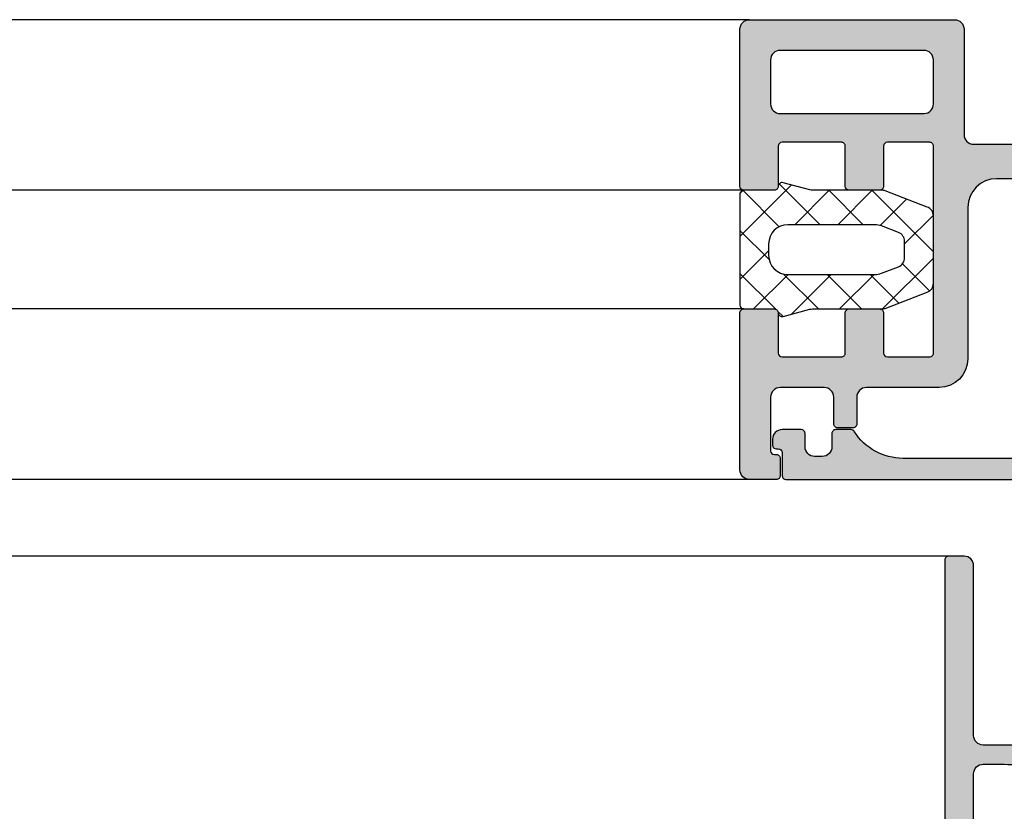
# Model space of a CAD drawing. Units: millimetres. Extents: x 0 to 3992, y -1106 to 841.
# Drawn here: x 2051 to 2103, y -395 to -354 of the extents above; entities that cross this region are included whole.
import ezdxf

# ---------------------------------------------------------------- set-up
doc = ezdxf.new("R2010")
doc.units = ezdxf.units.MM
doc.header["$LTSCALE"] = 5
for name, color, linetype in [('DICHTUNG', 6, 'Continuous'), ('DICHTUNGSSCHRAFF', 3, 'Continuous'), ('KONTUR', 7, 'Continuous'), ('SOLID-ALU', 253, 'Continuous'), ('SOLID-ISO', 254, 'Continuous'), ('UMRISS013', 3, 'Continuous'), ('UMRISS025', 150, 'Continuous')]:
    doc.layers.add(name, color=color, linetype=linetype)

# ---------------------------------------------------------------- blocks, each defined once
blk = doc.blocks.new('822011')
at = {"layer": 'SOLID-ALU'}
h = blk.add_hatch(color=256, dxfattribs=at)
edge = h.paths.add_edge_path()
edge.add_line((3.600000000000062, 69.00251102153986), (3.600000000000096, 68.32176127277096))
edge.add_arc((3.800000000000133, 68.32176127277096), 0.200000000000037, 180, 255.4000000000039)
edge.add_line((3.749586128351513, 68.12821943867452), (4.626034679121419, 67.89992169130953))
edge.add_arc((4.49999999999994, 67.41606710606848), 0.5000000000000403, 1.5916157281026244e-12, 75.4000000000105, ccw=False)
edge.add_line((4.999999999999981, 67.4160671060685), (4.999999999999873, 64.33837049531336))
edge.add_arc((4.499999999999383, 64.33837049531337), 0.5000000000004903, 333.9999999999946, 359.99999999999835, ccw=False)
edge.add_line((4.949397023149386, 64.11918492191857), (3.620241190740316, 61.39401161267283))
edge.add_arc((3.800000000000264, 61.30633738331493), 0.2000000000001407, 153.9999999999923, 180.0000000000163)
edge.add_line((3.600000000000124, 61.30633738331487), (3.600000000000094, 60.40251102153972))
edge.add_arc((3.800000000000145, 60.40251102153973), 0.2000000000000512, 180.000000000002, 270.0000000000147)
edge.add_line((3.800000000000196, 60.20251102153968), (4.499999999999872, 60.20251102153985))
edge.add_arc((4.500000000000043, 59.70251102153985), 0.5, 0, 90.00000000001961, ccw=False)
edge.add_line((5.000000000000042, 59.70251102153985), (4.999999999999986, 59.3025110215397))
edge.add_arc((4.499999999999941, 59.30251102153974), 0.5000000000000444, 270.0000000000018, 359.9999999999951, ccw=False)
edge.add_line((4.499999999999957, 58.8025110215397), (1.30000000000011, 58.80251102153981))
edge.add_arc((1.300000000000105, 59.00251102153985), 0.2000000000000384, 179.999999999998, 270.00000000000153, ccw=False)
edge.add_line((1.100000000000066, 59.00251102153986), (1.09999999999981, 65.4525110215399))
edge.add_arc((1.299999999999843, 65.45251102153992), 0.2000000000000328, 89.99999999937751, 180.0000000000041, ccw=False)
edge.add_line((1.300000000002016, 65.65251102153995), (1.320834705334889, 65.65251102153972))
edge.add_arc((1.320834705337094, 65.85251102153971), 0.1999999999999886, 269.9999999993684, 325.0000000000205)
edge.add_line((1.484665114194925, 65.73779573426957), (1.56383040885784, 65.85085549204568))
edge.add_arc((1.399999999999982, 65.9655707793158), 0.1999999999999957, 325.0000000000319, 359.9999999999592)
edge.add_line((1.599999999999977, 65.96557077931566), (1.600000000000095, 66.10345195865067))
edge.add_arc((0.3000000000000754, 66.10345195865175), 1.300000000000019, 359.9999999999524, 432.4948764872093)
edge.add_arc((0.6308701899127384, 67.15251102153961), 0.2000000000000175, 72.4948764872128, 177.1500000000048)
edge.add_line((0.4311175644000011, 67.16245529631333), (-1.543210004228968e-14, 58.50251102153986))
edge.add_line((-1.543210004228968e-14, 58.50251102153986), (-1.558697370695144e-14, 57.80251102153981))
edge.add_line((-1.558697370695144e-14, 57.80251102153981), (0.2999999999999389, 57.50251102153986))
edge.add_line((0.2999999999999389, 57.50251102153986), (-1.570965579844597e-14, 57.20251102153968))
edge.add_line((-1.570965579844597e-14, 57.20251102153968), (-7.312983307327335e-14, 54.65251102153972))
edge.add_arc((0.2999999999998816, 54.65251102153972), 0.2999999999999547, 180, 269.9999999999999)
edge.add_line((0.2999999999998813, 54.35251102153977), (0.4000000000001315, 54.35251102153977))
edge.add_arc((0.4000000000001365, 55.15251102153972), 0.7999999999999474, 269.9999999999996, 360.0000000000005)
edge.add_line((1.200000000000084, 55.15251102153972), (1.20000000000003, 57.50251102153986))
edge.add_line((1.20000000000003, 57.50251102153986), (4.499999999999985, 57.50251102153986))
edge.add_arc((4.49999999999999, 57.00251102153987), 0.4999999999999929, -7.958078640513122e-13, 90.00000000000063, ccw=False)
edge.add_line((4.999999999999983, 57.00251102153986), (4.999999999999984, 50.57485457291533))
edge.add_arc((6.999999999999886, 50.5748545729153), 1.999999999999902, 179.9999999999992, 205.0000000000019)
edge.add_line((5.187384425926703, 49.72961804943388), (5.720716426319524, 48.58588388366245))
edge.add_line((5.720716426319524, 48.58588388366245), (5.30399391083763, 48.39156298336711))
edge.add_arc((5.515303041708476, 47.93840908984904), 0.499999999999979, 115.0000000000638, 179.9999999999984)
edge.add_line((5.015303041708491, 47.93840908984905), (5.015303041708376, 47.16604454657543))
edge.add_arc((5.515303041708405, 47.16604454657538), 0.5000000000000293, 179.9999999999943, 311.4266320729785)
edge.add_line((5.846133270967596, 46.79114274688866), (7.807683116019531, 48.52210265554793))
edge.add_arc((7.642268001389893, 48.70955355539119), 0.2499999999999705, 311.4266320730003, 452.9702019430117)
edge.add_arc((7.618950536912643, 49.15894903361755), 0.1999999999999762, 219.999999999988, 272.97020194304173, ccw=False)
edge.add_line((7.465741648288839, 49.03039151168029), (6.299999999999939, 50.41966830906533))
edge.add_arc((6.399999999999875, 50.70251102154003), 0.3000000000000584, 89.99999999999432, 250.5287793655263, ccw=False)
edge.add_line((6.399999999999905, 51.00251102154008), (10.28038475773166, 51.00251102153981))
edge.add_line((10.28038475773166, 51.00251102153981), (11.00538475772989, 51.00251102154003))
edge.add_line((11.00538475772989, 51.00251102154003), (11.2, 51.00251102153975))
edge.add_arc((11.19999999999999, 50.70251102153967), 0.3000000000000753, -30.000000000010118, 89.99999999999869, ccw=False)
edge.add_line((11.45980762113536, 50.55251102153959), (10.37727586640467, 48.67751102153981))
edge.add_arc((10.5937822173507, 48.55251102153981), 0.2499999999999333, 149.9999999999893, 270.0000000000045)
edge.add_line((10.59378221735072, 48.30251102153986), (14.40621778264916, 48.30251102153981))
edge.add_arc((14.40621778264917, 48.55251102153981), 0.2499999999999929, 269.9999999999992, 390.0000000000027)
edge.add_line((14.62272413359527, 48.67751102153981), (13.5401923788644, 50.55251102153976))
edge.add_arc((13.79999999999985, 50.70251102153983), 0.3000000000001372, 89.99999999999898, 210.0000000000018, ccw=False)
edge.add_line((13.79999999999986, 51.00251102153998), (13.99461524227031, 51.00251102153986))
edge.add_line((13.99461524227031, 51.00251102153986), (16.91961524226374, 51.00251102154004))
edge.add_line((16.91961524226374, 51.00251102154004), (17.64461524227057, 51.00251102153985))
edge.add_line((17.64461524227057, 51.00251102153985), (18.60000000000007, 51.00251102154008))
edge.add_arc((18.6000000000002, 50.70251102154003), 0.3000000000000469, -70.52877936555842, 90.00000000002512, ccw=False)
edge.add_line((18.69999999999997, 50.41966830906527), (17.53425835171119, 49.03039151168029))
edge.add_arc((17.38104946308743, 49.15894903361765), 0.2000000000000052, 267.0297980569541, 319.9999999999818, ccw=False)
edge.add_arc((17.35773199861, 48.70955355539115), 0.2500000000000839, 87.02979805695136, 228.5733679270325)
edge.add_line((17.19231688398039, 48.5221026555477), (19.15386672903243, 46.7911427468886))
edge.add_arc((19.48469695829162, 47.16604454657531), 0.5000000000000295, 228.5733679270214, 360.0000000000057)
edge.add_line((19.98469695829165, 47.16604454657536), (19.98469695829145, 47.93840908984893))
edge.add_arc((19.48469695829144, 47.93840908984888), 0.5000000000000071, 5.69955398918254e-12, 64.99999999997114)
edge.add_line((19.69600608916203, 48.39156298336711), (19.27928357368039, 48.5858838836621))
edge.add_line((19.27928357368039, 48.5858838836621), (19.81261557407326, 49.7296180494337))
edge.add_arc((17.99999999999997, 50.57485457291516), 2.000000000000018, 334.9999999999985, 359.9999999999982)
edge.add_line((19.99999999999999, 50.57485457291509), (19.99999999999999, 67.20251091095615))
edge.add_arc((20.49999999999999, 67.20251091095615), 0.5, 90, 180, ccw=False)
edge.add_line((20.49999999999999, 67.70251091095615), (31.60000000000002, 67.70251091095615))
edge.add_arc((31.60000000000003, 66.20251091095615), 1.5, -6.252776074688882e-13, 90.0000000000004, ccw=False)
edge.add_line((33.10000000000002, 66.20251091095614), (33.10000000000002, 58.30251102153981))
edge.add_arc((34.60000000000002, 58.30251102153981), 1.5, 180, 270)
edge.add_line((34.60000000000002, 56.80251102153981), (38.39999999999997, 56.80251102153981))
edge.add_arc((38.39999999999998, 56.30251102153981), 0.4999999999999929, -7.958078640513122e-13, 90.0000000000008, ccw=False)
edge.add_line((38.89999999999997, 56.30251102153981), (38.89999999999997, 54.90251102153972))
edge.add_arc((39.10000000000001, 54.90251102153971), 0.2000000000000384, 179.999999999998, 270.000000000002)
edge.add_line((39.10000000000002, 54.70251102153967), (39.89999999999997, 54.70251102153967))
edge.add_arc((39.89999999999998, 54.90251102153971), 0.2000000000000384, 269.999999999998, 360.000000000002)
edge.add_line((40.10000000000002, 54.90251102153972), (40.10000000000002, 56.30251102153981))
edge.add_arc((40.60000000000001, 56.30251102153981), 0.4999999999999929, 89.9999999999992, 180.0000000000008, ccw=False)
edge.add_line((40.60000000000002, 56.80251102153981), (42.89999999999997, 56.80251102153981))
edge.add_arc((42.89999999999998, 56.30251102153981), 0.4999999999999929, -7.958078640513122e-13, 90.0000000000008, ccw=False)
edge.add_line((43.39999999999997, 56.30251102153981), (43.39999999999997, 53.50251102153985))
edge.add_arc((43.19999999999993, 53.50251102153985), 0.2000000000000384, -90.00000000000199, 1.9895196601282805e-12, ccw=False)
edge.add_line((43.19999999999992, 53.30251102153981), (43.10000000000002, 53.30251102153981))
edge.add_arc((43.10000000000001, 53.10251102153977), 0.2000000000000384, 89.99999999999795, 180.000000000002)
edge.add_line((42.89999999999997, 53.10251102153976), (42.89999999999997, 52.2025110215399))
edge.add_arc((43.10000000000001, 52.20251102153989), 0.2000000000000384, 179.999999999998, 270.000000000002)
edge.add_line((43.10000000000002, 52.00251102153985), (44.49999999999999, 52.00251102153985))
edge.add_arc((44.5, 52.50251102153985), 0.4999999999999929, 269.9999999999992, 360.0000000000008)
edge.add_line((44.99999999999999, 52.50251102153985), (44.99999999999999, 60.70251102153967))
edge.add_arc((44.79999999999995, 60.70251102153968), 0.2000000000000384, 359.999999999998, 450.000000000002)
edge.add_line((44.79999999999995, 60.90251102153972), (43.20000000000004, 60.90251102153972))
edge.add_arc((43.20000000000003, 60.70251102153968), 0.2000000000000384, 89.99999999999795, 180.000000000002)
edge.add_line((42.99999999999999, 60.70251102153967), (42.99999999999999, 58.60251102153976))
edge.add_arc((42.79999999999995, 58.60251102153975), 0.2000000000000384, -90.00000000000199, 1.9895196601282805e-12, ccw=False)
edge.add_line((42.79999999999995, 58.40251102153972), (39.70000000000004, 58.40251102153972))
edge.add_arc((39.70000000000003, 58.60251102153975), 0.2000000000000384, 179.999999999998, 270.00000000000205, ccw=False)
edge.add_line((39.49999999999999, 58.60251102153976), (39.49999999999999, 60.70251102153967))
edge.add_arc((39.29999999999995, 60.70251102153968), 0.2000000000000384, 359.999999999998, 450.000000000002)
edge.add_line((39.29999999999995, 60.90251102153972), (37.70000000000004, 60.90251102153972))
edge.add_arc((37.70000000000003, 60.70251102153968), 0.2000000000000384, 89.99999999999795, 180.000000000002)
edge.add_line((37.49999999999999, 60.70251102153967), (37.49999999999999, 58.60251102153976))
edge.add_arc((37.29999999999995, 58.60251102153975), 0.2000000000000384, -90.00000000000199, 1.9895196601282805e-12, ccw=False)
edge.add_line((37.29999999999995, 58.40251102153972), (35.10000000000002, 58.40251102153972))
edge.add_arc((35.10000000000001, 58.60251102153975), 0.2000000000000384, 179.999999999998, 270.00000000000205, ccw=False)
edge.add_line((34.89999999999997, 58.60251102153976), (34.89999999999997, 69.40251102153971))
edge.add_arc((35.10000000000001, 69.40251102153972), 0.2000000000000384, 89.99999999999801, 180.0000000000041, ccw=False)
edge.add_line((35.10000000000002, 69.60251102153975), (37.29999999999995, 69.60251102153975))
edge.add_arc((37.29999999999995, 69.40251102153972), 0.2000000000000313, -3.979039320256561e-12, 90, ccw=False)
edge.add_line((37.49999999999999, 69.40251102153971), (37.49999999999999, 67.3025110215398))
edge.add_arc((37.70000000000003, 67.30251102153979), 0.2000000000000384, 179.9999999999959, 270.000000000002)
edge.add_line((37.70000000000004, 67.10251102153975), (39.29999999999995, 67.10251102153975))
edge.add_arc((39.29999999999995, 67.30251102153979), 0.2000000000000313, 270, 360.000000000004)
edge.add_line((39.49999999999999, 67.3025110215398), (39.49999999999999, 69.40251102153971))
edge.add_arc((39.70000000000003, 69.40251102153972), 0.2000000000000384, 89.99999999999801, 180.0000000000041, ccw=False)
edge.add_line((39.70000000000004, 69.60251102153975), (42.79999999999995, 69.60251102153975))
edge.add_arc((42.79999999999995, 69.40251102153972), 0.2000000000000313, -3.979039320256561e-12, 90, ccw=False)
edge.add_line((42.99999999999999, 69.40251102153971), (42.99999999999999, 67.3025110215398))
edge.add_arc((43.20000000000003, 67.30251102153979), 0.2000000000000384, 179.9999999999959, 270.000000000002)
edge.add_line((43.20000000000004, 67.10251102153975), (44.79999999999995, 67.10251102153975))
edge.add_arc((44.79999999999995, 67.30251102153979), 0.2000000000000313, 270, 360.000000000004)
edge.add_line((44.99999999999999, 67.3025110215398), (44.99999999999999, 75.50251102153985))
edge.add_arc((44.5, 75.50251102153986), 0.4999999999999929, 359.9999999999984, 450.0000000000008)
edge.add_line((44.49999999999999, 76.00251102153985), (33.79999999999998, 76.00251102153985))
edge.add_arc((33.79999999999998, 75.50251102153986), 0.4999999999999858, 90, 180.0000000000016)
edge.add_line((33.29999999999998, 75.50251102153985), (33.3, 70.00251102153985))
edge.add_arc((32.80000000000001, 70.00251102153983), 0.4999999999999929, -90.0000000000008, 1.5916157281026244e-12, ccw=False)
edge.add_line((32.8, 69.50251102153985), (4.100000000000065, 69.50251102153986))
edge.add_arc((4.100000000000062, 69.00251102153986), 0.5, 89.99999999999939, 180)
edge = h.paths.add_edge_path(flags=16)
edge.add_arc((35.39999958230001, 73.9018389842774), 0.5000000000000071, 90.00513389793758, 179.9802091899896, ccw=False)
edge.add_line((35.39995478058884, 74.40183898227022), (42.89995519842264, 74.40251101953257))
edge.add_arc((42.89999999999994, 73.90251102153974), 0.5000000000000118, -3.183231456205249e-12, 90.00513388259691, ccw=False)
edge.add_line((43.39999999999996, 73.90251102153971), (43.39999999999997, 71.60251102153975))
edge.add_arc((42.89999999999998, 71.60251102153974), 0.4999999999999929, -90.0000000000008, 1.5916157281026244e-12, ccw=False)
edge.add_line((42.89999999999997, 71.10251102153975), (35.38167147935615, 71.10251102153975))
edge.add_arc((35.39999961212787, 71.60217498817046), 0.5000000000000292, 180.0000000000016, 267.8992800625623, ccw=False)
edge.add_line((34.89999961212784, 71.60217498817045), (34.89999961212785, 73.90201169167213))
edge = h.paths.add_edge_path(flags=16)
edge.add_arc((18.09999999999998, 52.90251102153983), 0.1999999999999318, -90, 0, ccw=False)
edge.add_line((18.09999999999998, 52.7025110215399), (6.899999999999991, 52.70251102153968))
edge.add_arc((6.899999999999994, 52.90251102153969), 0.2000000000000171, 179.9999999999918, 269.999999999999, ccw=False)
edge.add_line((6.699999999999977, 52.90251102153972), (6.69999999999992, 67.70251102153968))
edge.add_arc((6.899999999999963, 67.70251102153968), 0.2000000000000428, 90.00000000000739, 180, ccw=False)
edge.add_line((6.899999999999937, 67.90251102153972), (18.09999999999996, 67.90251102153972))
edge.add_arc((18.09999999999996, 67.70251102153968), 0.2000000000000455, 0, 90.00000000000102, ccw=False)
edge.add_line((18.3, 67.70251102153968), (18.29999999999991, 52.90251102153983))
at = {"layer": 'KONTUR', "extrusion": (1.224646799147353e-16, 0, -1)}
blk.add_lwpolyline([(-20.49999999999999, 67.70251091095615), (-31.60000000000002, 67.70251091095615, 0.4142135623730951), (-33.10000000000002, 66.20251091095614), (-33.10000000000002, 58.30251102153981, -0.4142135623730951), (-34.60000000000002, 56.80251102153981), (-38.39999999999997, 56.80251102153981, 0.4142135623730951), (-38.89999999999997, 56.30251102153981), (-38.89999999999997, 54.90251102153972, -0.414213562373095), (-39.10000000000002, 54.70251102153967), (-39.89999999999997, 54.70251102153967, -0.414213562373095), (-40.10000000000002, 54.90251102153972), (-40.10000000000002, 56.30251102153981, 0.4142135623730951), (-40.60000000000002, 56.80251102153981), (-42.89999999999997, 56.80251102153981, 0.4142135623730951), (-43.39999999999997, 56.30251102153981), (-43.39999999999997, 53.50251102153985, 0.414213562373095), (-43.19999999999992, 53.30251102153981), (-43.10000000000002, 53.30251102153981, -0.414213562373095), (-42.89999999999997, 53.10251102153976), (-42.89999999999997, 52.2025110215399, -0.414213562373095), (-43.10000000000002, 52.00251102153985), (-44.49999999999999, 52.00251102153985, -0.4142135623730951), (-44.99999999999999, 52.50251102153985), (-44.99999999999999, 60.70251102153967, -0.414213562373095), (-44.79999999999995, 60.90251102153972), (-43.20000000000004, 60.90251102153972, -0.414213562373095), (-42.99999999999999, 60.70251102153967), (-42.99999999999999, 58.60251102153976, 0.414213562373095), (-42.79999999999995, 58.40251102153972), (-39.70000000000004, 58.40251102153972, 0.414213562373095), (-39.49999999999999, 58.60251102153976), (-39.49999999999999, 60.70251102153967, -0.414213562373095), (-39.29999999999995, 60.90251102153972), (-37.70000000000004, 60.90251102153972, -0.414213562373095), (-37.49999999999999, 60.70251102153967), (-37.49999999999999, 58.60251102153976, 0.414213562373095), (-37.29999999999995, 58.40251102153972), (-35.10000000000002, 58.40251102153972, 0.414213562373095), (-34.89999999999997, 58.60251102153976), (-34.89999999999997, 69.40251102153971, 0.414213562373095), (-35.10000000000002, 69.60251102153975), (-37.29999999999995, 69.60251102153975, 0.414213562373095), (-37.49999999999999, 69.40251102153971), (-37.49999999999999, 67.3025110215398, -0.414213562373095), (-37.70000000000004, 67.10251102153975), (-39.29999999999995, 67.10251102153975, -0.414213562373095), (-39.49999999999999, 67.3025110215398), (-39.49999999999999, 69.40251102153971, 0.414213562373095), (-39.70000000000004, 69.60251102153975), (-42.79999999999995, 69.60251102153975, 0.414213562373095), (-42.99999999999999, 69.40251102153971), (-42.99999999999999, 67.3025110215398, -0.414213562373095), (-43.20000000000004, 67.10251102153975), (-44.79999999999995, 67.10251102153975, -0.414213562373095), (-44.99999999999999, 67.3025110215398), (-44.99999999999999, 75.50251102153985, -0.4142135623730951), (-44.49999999999999, 76.00251102153985), (-33.79999999999998, 76.00251102153985, -0.4142135623730951), (-33.29999999999998, 75.50251102153985), (-33.3, 70.00251102153985, 0.4142135623730951), (-32.8, 69.50251102153985), (-19.49999999999999, 69.50251102153986)], format="xyb", dxfattribs=at)
blk.add_lwpolyline([(-35.38167147935615, 71.10251102153975, 0.4035151044823345), (-34.89999961212785, 71.60217498817045), (-34.89999961212785, 73.90201169167213, 0.4140861542256824), (-35.39995478058884, 74.40183898227022), (-42.89995519842264, 74.40251101953257, 0.4142398067730407), (-43.39999999999997, 73.90251102153971), (-43.39999999999997, 71.60251102153975, 0.4142135623730951), (-42.89999999999997, 71.10251102153975), (-35.38167147935615, 71.10251102153975)], format="xyb", close=True, dxfattribs=at)
blk = doc.blocks.new('923012')
at = {"layer": 'DICHTUNGSSCHRAFF'}
h = blk.add_hatch(dxfattribs=at)
h.set_pattern_fill('ANSI37', color=256, scale=0.5, style=0)
h.set_pattern_definition([(45, (0, 0), (-1.122532015133644, 1.122532015133644), []), (135, (0, 0), (-1.122532015133644, -1.122532015133644), [])])
edge = h.paths.add_edge_path()
edge.add_arc((-3.300873060892627, -8.300744172900522), 0.2000000000000455, -8.071765478234738e-12, 89.999999999995, ccw=False)
edge.add_line((-3.100873060892581, -8.30074417290055), (-3.100873060892809, -9.900744172900403))
edge.add_arc((-2.900873060892764, -9.900744172900431), 0.2000000000000446, 179.9999999999919, 270.0000000000002)
edge.add_line((-2.900873060892763, -10.10074417290048), (2.899126939106964, -10.10074417290048))
edge.add_arc((2.899126939106965, -9.900744172900431), 0.2000000000000437, 269.9999999999997, 360.0000000000086)
edge.add_line((3.099126939107009, -9.900744172900403), (3.099126939106782, -8.30074417290055))
edge.add_arc((3.299126939106829, -8.300744172900522), 0.2000000000000464, 90.00000000000529, 180.0000000000076, ccw=False)
edge.add_arc((3.299126939106792, -7.900744172900488), 0.200000000000002, 270.0000000000051, 374.9999999999955)
edge.add_line((3.492312104364611, -7.848980363879974), (3.116164025962239, -6.445176624112493))
edge.add_arc((3.599126939106758, -6.315767101561278), 0.4999999999999764, 179.9999999999998, 194.9999999999961, ccw=False)
edge.add_line((3.099126939106782, -6.315767101561278), (3.099126939106783, -2.69358300061876))
edge.add_arc((2.599126939106734, -2.693583000618759), 0.5000000000000484, 359.9999999999999, 381.0375110254241)
edge.add_line((3.065799742208302, -2.51409346096429), (2.22240019308585, -0.3212546332461423))
edge.add_arc((1.755727389984285, -0.500744172900653), 0.5000000000000443, 21.03751102542386, 89.99999999999488)
edge.add_line((1.75572738998433, -0.0007441729005961406), (-1.757473511770077, -0.0007441729003704323))
edge.add_arc((-1.757473511770124, -0.5007441729003688), 0.4999999999999897, 89.99999999999471, 158.9624889745778)
edge.add_line((-2.224146314871643, -0.3212546332459283), (-3.067545863994108, -2.514093460964339))
edge.add_arc((-2.60087306089254, -2.693583000618759), 0.5000000000000409, 158.9624889745779, 180.0000000000001)
edge.add_line((-3.100873060892582, -2.693583000618759), (-3.100873060892582, -6.315767101561279))
edge.add_arc((-3.6008730608926, -6.315767101561278), 0.5000000000000173, 345.0000000000049, 359.9999999999999, ccw=False)
edge.add_line((-3.117910147748038, -6.445176624112491), (-3.494058226150411, -7.848980363879973))
edge.add_arc((-3.300873060892593, -7.900744172900488), 0.2000000000000003, 165.0000000000043, 269.9999999999955)
edge = h.paths.add_edge_path(flags=16)
edge.add_line((-1.234218667095594, -2.705959232183091), (-0.8939476675042812, -1.821254633245974))
edge.add_arc((-0.4272748644027756, -2.000744172900454), 0.4999999999999961, 89.99999999999989, 158.9624889745717, ccw=False)
edge.add_line((-0.4272748644027747, -1.500744172900454), (0.425528742616942, -1.500744172900454))
edge.add_arc((0.4255287426169418, -2.000744172900511), 0.5000000000000444, 21.037511025428216, 90, ccw=False)
edge.add_line((0.8922015457184931, -1.821254633245985), (1.232472545309793, -2.705959232183071))
edge.add_arc((0.299126939106684, -3.064938311492085), 1.000000000000097, 1.1368683772161603e-13, 21.037511025428273, ccw=False)
edge.add_line((1.299126939106781, -3.064938311492085), (1.299126939106781, -7.600744172900471))
edge.add_arc((0.2991269391067818, -7.600744172900477), 0.9999999999999991, -90.00000000000011, 1.1368683772161603e-13, ccw=False)
edge.add_line((0.2991269391067809, -8.600744172900477), (-0.3008730608925808, -8.600744172900477))
edge.add_arc((-0.3008730608925821, -7.600744172900477), 0.9999999999999982, 179.9999999999999, 270.0000000000001, ccw=False)
edge.add_line((-1.300873060892581, -7.600744172900477), (-1.30087306089258, -3.064938311492091))
edge.add_arc((-0.3008730608924699, -3.064938311492085), 1.000000000000111, 158.9624889745719, 180, ccw=False)
at = {"layer": 'DICHTUNG'}
for points in [[(3.099126939106782, -6.315767101561278, 0.0655434628152192), (3.116164025962239, -6.44517662411252), (3.492312104364612, -7.848980363879974, -0.4931454260312539), (3.29912693910681, -8.100744172900477, 0.4142135623731105), (3.099126939106782, -8.30074417290055), (3.09912693910701, -9.900744172900403, -0.4142135623731367), (2.899126939106964, -10.10074417290048), (-2.900873060892763, -10.10074417290048, -0.4142135623731367), (-3.100873060892809, -9.900744172900403), (-3.100873060892581, -8.30074417290055, 0.4142135623731113), (-3.300873060892609, -8.100744172900477, -0.4931454260312539), (-3.494058226150411, -7.848980363879974), (-3.117910147748038, -6.445176624112491, 0.06554346281521892), (-3.100873060892582, -6.315767101561278), (-3.100873060892582, -2.693583000618759, -0.09205214880429813), (-3.067545863994108, -2.514093460964318), (-2.224146314871643, -0.3212546332459283, -0.3103288092888428), (-1.757473511770078, -0.0007441729003687669), (1.75572738998433, -0.0007441729005961406, -0.3103288092887848), (2.22240019308585, -0.3212546332461841), (3.065799742208302, -2.51409346096429, -0.09205214880430775), (3.099126939106783, -2.693583000618759)], [(0.299126939106781, -8.600744172900477), (-0.3008730608925808, -8.600744172900477, -0.4142135623730951), (-1.300873060892581, -7.600744172900477), (-1.30087306089258, -3.064938311492085, -0.09205214880432713), (-1.234218667095594, -2.705959232183091), (-0.8939476675042813, -1.821254633245957, -0.3103288092887884), (-0.4272748644027747, -1.500744172900454), (0.4255287426169418, -1.500744172900454, -0.3103288092887886), (0.8922015457184929, -1.821254633245985), (1.232472545309793, -2.705959232183091, -0.09205214880432691), (1.299126939106781, -3.064938311492085), (1.299126939106781, -7.600744172900477, -0.4142135623730951)]]:
    blk.add_lwpolyline(points, format="xyb", close=True, dxfattribs=at)
blk = doc.blocks.new('910157')
at = {"layer": 'SOLID-ISO'}
h = blk.add_hatch(color=256, dxfattribs=at)
edge = h.paths.add_edge_path()
edge.add_arc((-17.98791176320903, 2.50538475772747), 0.4999999999999987, 193.0000000000006, 270.0000000000004, ccw=False)
edge.add_line((-18.47509679560165, 2.392909230555532), (-19.59884432590691, 7.260394546858844))
edge.add_arc((-19.40397031294987, 7.305384757727625), 0.1999999999999986, 90, 193.0000000000023, ccw=False)
edge.add_line((-19.40397031294987, 7.505384757727624), (-18.10187886527324, 7.505384757727622))
edge.add_arc((-18.10187886527324, 7.805384757727627), 0.3000000000000043, 270.0000000000013, 360.0000000000007)
edge.add_line((-17.80187886527324, 7.80538475772763), (-17.80187886527324, 8.305384757727648))
edge.add_arc((-18.10187886527324, 8.305384757727623), 0.2999999999999972, 4.749628324318897e-12, 90)
edge.add_line((-18.10187886527324, 8.60538475772762), (-19.00187886527318, 8.605384757727572))
edge.add_arc((-19.00187886527324, 9.605384757727574), 1.000000000000002, 180, 270.00000000000324, ccw=False)
edge.add_line((-20.00187886527324, 9.605384757727574), (-20.00187886527323, 22.80612893062682))
edge.add_arc((-20.2018788652735, 22.80612893062682), 0.2000000000002764, 1.017777498066919e-12, 89.99999999999899)
edge.add_line((-20.2018788652735, 23.00612893062709), (-21.40187886527309, 23.00612893062698))
edge.add_arc((-21.40187886527309, 23.20612893062691), 0.1999999999999318, 180.0000000002687, 270, ccw=False)
edge.add_line((-21.60187886527302, 23.20612893062597), (-21.60187886527359, 23.30612893062841))
edge.add_arc((-21.80187886527341, 23.30612893062727), 0.1999999999998181, 3.256887993821603e-10, 90)
edge.add_line((-21.80187886527341, 23.5061289306271), (-22.10187886527313, 23.50612893062709))
edge.add_arc((-22.10187886527313, 23.00612893062709), 0.5000000000000036, 89.99999999999959, 179.9999999999996)
edge.add_line((-22.60187886527314, 23.00612893062709), (-22.60187886527314, 22.00612893062709))
edge.add_arc((-22.40187886527332, 22.00612893062709), 0.1999999999998181, 180, 269.9999999999817)
edge.add_line((-22.40187886527338, 21.80612893062727), (-21.70187886527334, 21.80612893062705))
edge.add_arc((-21.70187886527349, 21.30612893062705), 0.4999999999999929, -2.3874235921539366e-12, 89.9999999999821, ccw=False)
edge.add_line((-21.2018788652735, 21.30612893062703), (-21.20187886527351, 20.90612893062694))
edge.add_arc((-21.70187886527351, 20.90612893062695), 0.4999999999999964, 269.9999999999996, 359.9999999999988, ccw=False)
edge.add_line((-21.70187886527351, 20.40612893062696), (-22.4018788652733, 20.40612893062707))
edge.add_arc((-22.40187886527331, 20.20612893062692), 0.2000000000001521, 89.99999999999795, 180.0000000000163)
edge.add_line((-22.60187886527346, 20.20612893062686), (-22.60187886527314, 19.40612893062688))
edge.add_arc((-22.40187886527333, 19.40612893062694), 0.1999999999998039, 180.0000000000183, 237.9100487437135)
edge.add_arc((-24.10187886527348, 16.69504058828208), 2.999999999999999, 1.1368683772161603e-13, 57.91004874371441, ccw=False)
edge.add_line((-21.10187886527348, 16.69504058828208), (-21.10187886527348, 8.880799761496588))
edge.add_line((-21.10187886527348, 8.880799761496588), (-19.35007630393638, 1.292909230555631))
edge.add_arc((-18.86289127154375, 1.405384757727572), 0.5000000000000113, 193.0000000000006, 269.9999999999996)
edge.add_line((-18.86289127154375, 0.9053847577275602), (-7.700061648950708, 0.9053847577275169))
edge.add_arc((-7.700061648950707, 0.7053847577275151), 0.2000000000000018, 3.979039320256561e-13, 90.00000000000028, ccw=False)
edge.add_line((-7.500061648950705, 0.7053847577275167), (-7.500061648950705, 0.3053847577277038))
edge.add_arc((-7.200061648950707, 0.3053847577276521), 0.299999999999998, 179.9999999999901, 269.9999999999998)
edge.add_line((-7.200061648950708, 0.00538475772765401), (7.199938351049269, 0.005384757727653344))
edge.add_arc((7.199938351049278, 0.3053847577276559), 0.3000000000000026, 269.9999999999983, 359.9999999999994)
edge.add_line((7.499938351049281, 0.305384757727653), (7.499938351049281, 0.7053847577274936))
edge.add_arc((7.699938351049013, 0.7053847577278298), 0.1999999999997328, 90.00000000008959, 180.0000000000963, ccw=False)
edge.add_line((7.699938351048701, 0.9053847577275627), (18.86276797364175, 0.9053847577275622))
edge.add_arc((18.86276797364174, 1.405384757727552), 0.4999999999999902, 270.0000000000008, 347.0000000000009)
edge.add_line((19.34995300603435, 1.29290923055563), (21.10175556737147, 8.880799761496588))
edge.add_line((21.10175556737147, 8.880799761496588), (21.10175556737147, 16.69504058828208))
edge.add_arc((24.10175556737146, 16.69504058828208), 2.999999999999986, 122.08995125628519, 180, ccw=False)
edge.add_arc((22.40175556737132, 19.40612893062695), 0.1999999999998095, 302.0899512562891, 359.9999999999807)
edge.add_line((22.60175556737113, 19.40612893062688), (22.60175556737147, 20.20612893062686))
edge.add_arc((22.40175556737132, 20.20612893062692), 0.2000000000001521, 359.9999999999837, 450.000000000002)
edge.add_line((22.40175556737131, 20.40612893062707), (21.70175556737152, 20.40612893062696))
edge.add_arc((21.70175556737152, 20.90612893062697), 0.5000000000000036, 180.0000000000036, 269.9999999999996, ccw=False)
edge.add_line((21.20175556737152, 20.90612893062693), (21.20175556737149, 21.30612893062703))
edge.add_arc((21.70175556737149, 21.30612893062705), 0.4999999999999964, 90.0000000000191, 180.000000000002, ccw=False)
edge.add_line((21.70175556737132, 21.80612893062705), (22.40175556737137, 21.80612893062727))
edge.add_arc((22.40175556737131, 22.0061289306271), 0.1999999999998217, 270.0000000000173, 359.999999999999)
edge.add_line((22.60175556737113, 22.00612893062709), (22.60175556737113, 23.00612893062709))
edge.add_arc((22.10175556737113, 23.0061289306271), 0.4999999999999964, 359.9999999999996, 450.0000000000005)
edge.add_line((22.10175556737113, 23.5061289306271), (21.8017555673714, 23.50612893062709))
edge.add_arc((21.8017555673714, 23.30612893062728), 0.1999999999998145, 90, 179.9999999996753)
edge.add_line((21.60175556737159, 23.30612893062841), (21.60175556737101, 23.20612893062597))
edge.add_arc((21.40175556737108, 23.20612893062691), 0.1999999999999318, 270, 359.9999999997313, ccw=False)
edge.add_line((21.40175556737108, 23.00612893062698), (20.20175556737149, 23.00612893062709))
edge.add_arc((20.2017555673715, 22.80612893062682), 0.2000000000002764, 90.00000000000101, 179.999999999999)
edge.add_line((20.00175556737122, 22.80612893062682), (20.00175556737122, 9.605384757727574))
edge.add_arc((19.00175556737122, 9.605384757727567), 0.9999999999999964, -90.00000000000182, 3.979039320256561e-13, ccw=False)
edge.add_line((19.00175556737119, 8.60538475772757), (18.10175556737167, 8.60538475772762))
edge.add_arc((18.10175556737168, 8.30538475772763), 0.2999999999999901, 90.00000000000136, 179.9999999999966)
edge.add_line((17.80175556737169, 8.305384757727648), (17.80175556737169, 7.805384757727628))
edge.add_arc((18.10175556737168, 7.805384757727618), 0.2999999999999936, 179.999999999998, 269.999999999998)
edge.add_line((18.10175556737167, 7.505384757727624), (19.40384701504786, 7.50538475772762))
edge.add_arc((19.40384701504787, 7.305384757727618), 0.2000000000000028, -12.999999999999773, 90.00000000000313, ccw=False)
edge.add_line((19.59872102800492, 7.260394546858844), (18.47497349769964, 2.392909230555531))
edge.add_arc((17.98778846530702, 2.505384757727465), 0.4999999999999962, 270.00000000000125, 346.99999999999966, ccw=False)
edge.add_line((17.98778846530703, 2.005384757727469), (7.999938351049224, 2.005384757727471))
edge.add_arc((7.999938351049224, 2.505384757727471), 0.5, 180.0000000000081, 270, ccw=False)
edge.add_line((7.499938351049224, 2.5053847577274), (7.499938351049195, 3.305384757727426))
edge.add_arc((7.299938351049186, 3.305384757727389), 0.2000000000000091, 1.043221935519986e-11, 90.0000000000023)
edge.add_line((7.299938351049178, 3.505384757727398), (6.814151913422506, 3.505384757727443))
edge.add_arc((6.814151913422418, 2.50538475772745), 0.9999999999999925, 89.99999999999491, 134.9999999999845)
edge.add_line((6.107045132236067, 3.212491538914184), (5.899938351049087, 3.005384757727215))
edge.add_line((5.899938351049087, 3.005384757727215), (5.899938351049201, 2.505384757727301))
edge.add_line((5.899938351049201, 2.505384757727301), (6.399938351049315, 2.505384757727301))
edge.add_line((6.399938351049315, 2.505384757727301), (6.399938351049371, 1.399999999999737))
edge.add_arc((6.099938351049373, 1.399999999999736), 0.299999999999998, -100.8720599426697, 2.8421709430404007e-13, ccw=False)
edge.add_line((6.043353379361349, 1.105384757727609), (-6.043476677262895, 1.105384757727608))
edge.add_arc((-6.100061648950917, 1.399999999999737), 0.2999999999999998, 179.999999999994, 280.87205994266924, ccw=False)
edge.add_line((-6.400061648950917, 1.399999999999769), (-6.400061648950754, 2.505384757727301))
edge.add_line((-6.400061648950754, 2.505384757727301), (-5.900061648950754, 2.505384757727301))
edge.add_line((-5.900061648950754, 2.505384757727301), (-5.90006164895081, 3.005384757727215))
edge.add_line((-5.90006164895081, 3.005384757727215), (-6.107168430137364, 3.212491538913989))
edge.add_arc((-6.814275211323918, 2.505384757727431), 1.000000000000012, 45.00000000000016, 89.99999999999994)
edge.add_line((-6.814275211323917, 3.505384757727443), (-7.300061648950788, 3.505384757727398))
edge.add_arc((-7.300061648950789, 3.305384757727396), 0.200000000000002, 89.99999999999974, 180.0000000000036)
edge.add_line((-7.500061648950791, 3.305384757727383), (-7.500061648950776, 2.505384757727478))
edge.add_arc((-8.000061648950776, 2.50538475772747), 0.5, -90, 9.094947017729282e-13, ccw=False)
edge.add_line((-8.000061648950776, 2.00538475772747), (-17.98791176320903, 2.005384757727471))
at = {"layer": 'UMRISS025'}
blk.add_lwpolyline([(7.699938351048701, 0.9053847577275622), (18.86276797364175, 0.9053847577275622, 0.3492156334215407), (19.34995300603435, 1.29290923055563), (21.10175556737147, 8.880799761496588), (21.10175556737147, 16.69504058828208, -0.2581988897471358), (22.50800556737124, 19.23668590923054, 0.2581988897470242), (22.60175556737113, 19.40612893062688), (22.60175556737147, 20.20612893062686, 0.4142135623731719), (22.40175556737131, 20.40612893062707), (21.70175556737152, 20.40612893062696, -0.4142135623730784), (21.20175556737152, 20.90612893062693), (21.20175556737149, 21.30612893062703, -0.4142135623730138), (21.70175556737132, 21.80612893062705), (22.40175556737137, 21.80612893062727, 0.4142135623730016), (22.60175556737113, 22.00612893062709), (22.60175556737113, 23.00612893062709, 0.4142135623730988), (22.10175556737113, 23.50612893062709), (21.8017555673714, 23.50612893062709, 0.41421356237143), (21.60175556737158, 23.30612893062841), (21.60175556737101, 23.20612893062597, -0.4142135623717219), (21.40175556737108, 23.00612893062698), (20.20175556737149, 23.00612893062709, 0.4142135623730951), (20.00175556737122, 22.80612893062682), (20.00175556737122, 9.605384757727574, -0.4142135623731078), (19.00175556737119, 8.605384757727572), (18.10175556737167, 8.60538475772762, 0.4142135623730673), (17.80175556737169, 8.305384757727648), (17.80175556737169, 7.805384757727628, 0.4142135623731028), (18.10175556737167, 7.50538475772762), (19.40384701504786, 7.50538475772762, -0.4823427408175818), (19.59872102800492, 7.260394546858844), (18.47497349769964, 2.392909230555531, -0.3492156334215357), (17.98778846530703, 2.005384757727471), (7.999938351049224, 2.005384757727471, -0.4142135623730535), (7.499938351049224, 2.5053847577274), (7.499938351049195, 3.305384757727426, 0.4142135623730536), (7.299938351049178, 3.505384757727398), (6.814151913422506, 3.505384757727443, 0.1989123673796106), (6.107045132236067, 3.212491538914184), (5.899938351049087, 3.005384757727215), (5.899938351049201, 2.505384757727301), (6.399938351049315, 2.505384757727301), (6.399938351049371, 1.399999999999737, -0.4709483813036268), (6.043353379361349, 1.105384757727608), (-6.043476677262895, 1.105384757727608, -0.4709483813036556), (-6.400061648950917, 1.399999999999769), (-6.400061648950754, 2.505384757727301), (-5.900061648950754, 2.505384757727301), (-5.90006164895081, 3.005384757727215), (-6.107168430137364, 3.212491538913989, 0.1989123673796574), (-6.814275211323917, 3.505384757727443), (-7.300061648950788, 3.505384757727398, 0.4142135623731152), (-7.500061648950791, 3.305384757727383), (-7.500061648950776, 2.505384757727478, -0.414213562373099), (-8.000061648950776, 2.005384757727471), (-17.98791176320903, 2.005384757727471, -0.3492156334215368), (-18.47509679560164, 2.392909230555532), (-19.59884432590691, 7.260394546858844, -0.4823427408175749), (-19.40397031294987, 7.505384757727622), (-18.10187886527324, 7.505384757727622, 0.4142135623730941), (-17.80187886527324, 7.80538475772763), (-17.80187886527324, 8.305384757727648, 0.4142135623730698), (-18.10187886527324, 8.605384757727622), (-19.00187886527318, 8.605384757727572, -0.4142135623731116), (-20.00187886527324, 9.605384757727574), (-20.00187886527323, 22.80612893062682, 0.4142135623730951), (-20.2018788652735, 23.00612893062709), (-21.40187886527309, 23.00612893062698, -0.4142135623717212), (-21.60187886527302, 23.20612893062597), (-21.60187886527359, 23.30612893062841, 0.41421356237143), (-21.80187886527341, 23.50612893062709), (-22.10187886527313, 23.50612893062709, 0.4142135623730983), (-22.60187886527314, 23.00612893062709), (-22.60187886527314, 22.00612893062709, 0.4142135623730001), (-22.40187886527338, 21.80612893062727), (-21.70187886527334, 21.80612893062705, -0.4142135623730102), (-21.2018788652735, 21.30612893062703), (-21.20187886527351, 20.90612893062694, -0.4142135623730867), (-21.70187886527351, 20.40612893062696), (-22.4018788652733, 20.40612893062707, 0.4142135623731724), (-22.60187886527346, 20.20612893062686), (-22.60187886527314, 19.40612893062688, 0.2581988897470253), (-22.50812886527324, 19.23668590923054, -0.2581988897471357), (-21.10187886527348, 16.69504058828208), (-21.10187886527348, 8.880799761496588), (-19.35007630393638, 1.292909230555631, 0.3492156334215407), (-18.86289127154375, 0.9053847577275622), (-7.700061648950708, 0.9053847577275169, -0.4142135623730946), (-7.500061648950705, 0.7053847577275167), (-7.500061648950705, 0.3053847577277038, 0.4142135623731449), (-7.200061648950708, 0.005384757727653344), (7.199938351049269, 0.005384757727653344, 0.4142135623730989), (7.499938351049281, 0.3053847577276532), (7.499938351049281, 0.7053847577274936, -0.4142135623731285)], format="xyb", close=True, dxfattribs=at)
blk = doc.blocks.new('K910158')
at = {"layer": 'UMRISS025'}
blk.add_lwpolyline([(4.894685539535803, -9.750895155334224), (4.894685539535772, -12.79999999999971, 0.4142135623730741), (5.094685539535788, -12.99999999999974), (5.480471977190744, -12.99999999999977, 0.1989123673797306), (6.187578758377553, -12.70710678118616), (6.394685539535999, -12.50000000002763), (6.394685539535999, -12.00000000002774), (5.894685539535885, -12.00000000002774), (5.894685539535878, -9.75089515533504, -0.01631202038939486), (6.022336963411853, -5.839133917848756, 0.01298748657193733), (6.144685539535885, -2.725065359304178), (6.144685539535885, -1.999999999999771, -0.4142135623730951), (6.644685539535883, -1.499999999999773), (15.5016952452504, -1.499999999999773, 0.4142135623730951), (16.0016952452504, -0.9999999999997726), (16.0016952452504, -0.2000000000000455, 0.4142135623730951), (15.80169524525036, -2.775557561562891e-17), (-15.80169524525036, -5.551115123125783e-17, 0.414213562373095), (-16.0016952452504, -0.2000000000000455), (-16.0016952452504, -0.9999999999997726, 0.4142135623730951), (-15.5016952452504, -1.499999999999773), (-6.644685539535997, -1.499999999999773, -0.4142135623730948), (-6.144685539535999, -1.999999999999771), (-6.144685539535999, -2.725065359303749, 0.01298748657194006), (-6.022336963411945, -5.839133917848983, -0.01631202038939319), (-5.894685539535971, -9.750895155334867), (-5.894685539535999, -12.00000000002774), (-6.394685539536113, -12.00000000002774), (-6.394685539536113, -12.50000000002763), (-6.187578758377667, -12.70710678118616, 0.1989123673797306), (-5.480471977190858, -12.99999999999977), (-5.094685539535901, -12.99999999999974, 0.4142135623730834), (-4.894685539535885, -12.79999999999971), (-4.894685539535985, -9.750895155334227, 0.01631202038939062), (-5.024464487143206, -5.773937897224205, -0.0129594318429795), (-5.144685539535992, -2.718389693157961), (-5.144685539535999, -1.999999999999778, -0.414213562373098), (-4.644685539535999, -1.499999999999773), (4.644685539535887, -1.499999999999773, -0.4142135623730976), (5.144685539535885, -1.999999999999776), (5.144685539535878, -2.718389693157528, -0.01295943184298128), (5.024464487143092, -5.77393789722419, 0.01631202038939063)], format="xyb", close=True, dxfattribs=at)
blk = doc.blocks.new('910158')
at = {"layer": 'SOLID-ISO'}
h = blk.add_hatch(color=256, dxfattribs=at)
edge = h.paths.add_edge_path()
edge.add_line((-16.00707135466515, 14.30538475775499), (-16.00707135466515, 13.50538475775527))
edge.add_arc((-15.50707135466515, 13.50538475775527), 0.5000000000000018, 180.0000000000002, 269.9999999999998)
edge.add_line((-15.50707135466515, 13.00538475775527), (-6.650061648950745, 13.00538475775527))
edge.add_arc((-6.650061648950745, 12.50538475775527), 0.4999999999999982, 0, 90, ccw=False)
edge.add_line((-6.150061648950746, 12.50538475775527), (-6.150061648950746, 11.78031939845129))
edge.add_arc((53.84463550331077, 12.57801207739273), 60.00000000001344, 180.7617628393978, 183.7381081703185)
edge.add_arc((-65.90006164895256, 4.754489602419932), 60.00000000000183, 2.8421709430404007e-13, 3.738108170318583, ccw=False)
edge.add_line((-5.900061648950725, 4.754489602420174), (-5.900061648950747, 2.505384757727301))
edge.add_line((-5.900061648950747, 2.505384757727301), (-6.400061648950861, 2.505384757727301))
edge.add_line((-6.400061648950861, 2.505384757727301), (-6.400061648950861, 2.005384757727414))
edge.add_line((-6.400061648950861, 2.005384757727414), (-6.192954867792415, 1.798277976568883))
edge.add_arc((-5.485848086605675, 2.505384757755339), 1.000000000000071, 224.9999999999885, 270.000000000004)
edge.add_line((-5.485848086605606, 1.505384757755268), (-5.10006164895065, 1.505384757755296))
edge.add_arc((-5.100061648950664, 1.705384757755327), 0.2000000000000313, 270.0000000000041, 360.000000000002)
edge.add_line((-4.900061648950634, 1.705384757755334), (-4.900061648950733, 4.754489602420813))
edge.add_arc((-65.9000616489441, 4.754489602420422), 60.99999999999337, 3.679015382362133e-13, 3.738108170318747)
edge.add_arc((53.84463550331886, 12.5780120773929), 59.00000000002152, 180.768191427657, 183.7381081703181, ccw=False)
edge.add_line((-5.150061648950739, 11.78699506459707), (-5.150061648950746, 12.50538475775526))
edge.add_arc((-4.650061648950747, 12.50538475775527), 0.4999999999999991, 89.99999999999989, 180.0000000000008, ccw=False)
edge.add_line((-4.650061648950746, 13.00538475775527), (4.639309430121139, 13.00538475775527))
edge.add_arc((4.639309430121139, 12.50538475775527), 0.4999999999999982, -6.252776074688882e-13, 90, ccw=False)
edge.add_line((5.139309430121138, 12.50538475775526), (5.139309430121131, 11.78699506459751))
edge.add_arc((-53.85538772211916, 12.57801207739166), 58.99999999999219, 356.2618918296813, 359.2318085723443, ccw=False)
edge.add_arc((65.88930943011121, 4.754489602419445), 60.99999999999016, 176.2618918296801, 179.9999999999987)
edge.add_line((4.889309430121052, 4.754489602420812), (4.889309430121024, 1.705384757755329))
edge.add_arc((5.089309430121055, 1.705384757755327), 0.2000000000000313, 179.9999999999995, 269.9999999999955)
edge.add_line((5.089309430121039, 1.505384757755296), (5.475095867775996, 1.505384757755268))
edge.add_arc((5.475095867776073, 2.50538475775532), 1.000000000000052, 269.9999999999956, 315.0000000000119)
edge.add_line((6.182202648962805, 1.798277976568883), (6.389309430121251, 2.005384757727414))
edge.add_line((6.389309430121251, 2.005384757727414), (6.389309430121251, 2.505384757727301))
edge.add_line((6.389309430121251, 2.505384757727301), (5.889309430121137, 2.505384757727301))
edge.add_line((5.889309430121137, 2.505384757727301), (5.88930943012113, 4.75448960242))
edge.add_arc((65.88930943012369, 4.75448960241992), 60.00000000000256, 176.2618918296811, 179.9999999999999, ccw=False)
edge.add_arc((-53.85538772212402, 12.57801207739209), 59.99999999999709, 356.2618918296814, 359.2382371606021)
edge.add_line((6.139309430121145, 11.78031939845087), (6.139309430121138, 12.50538475775527))
edge.add_arc((6.639309430121136, 12.50538475775527), 0.4999999999999982, 90, 180.0000000000002, ccw=False)
edge.add_line((6.639309430121136, 13.00538475775527), (15.49631913583566, 13.00538475775527))
edge.add_arc((15.49631913583566, 13.50538475775527), 0.5000000000000018, 270, 359.9999999999998)
edge.add_line((15.99631913583566, 13.50538475775527), (15.99631913583566, 14.30538475775499))
edge.add_arc((15.79631913583561, 14.30538475775499), 0.2000000000000455, 0, 90)
edge.add_line((15.79631913583561, 14.50538475775504), (-15.8070713546651, 14.50538475775504))
edge.add_arc((-15.8070713546651, 14.30538475775499), 0.2000000000000455, 90, 180)
at = {"layer": 'UMRISS025'}
blk.add_blockref('K910158', (-0.005376109414747532, 14.50538475775504), dxfattribs=at)

msp = doc.modelspace()

# ---------------------------------------------------------------- linework, layer by layer
at = {"layer": 'UMRISS013', "lineweight": -3}
for p, q in [((2089.369356106736, -353.6621103364589), (1999.873278868914, -353.6621103364589)), ((2089.069356106736, -362.562110336459), (1999.873278868914, -362.562110336459)), ((2089.068611933835, -368.7629833973518), (1999.872534696014, -368.7629833973518)), ((2089.369356106736, -377.6621103364589), (1999.873278868914, -377.6621103364589)), ((2099.770100279608, -381.6658528495741), (1999.873278868913, -381.6658528495741))]:
    msp.add_line(p, q, dxfattribs=at)

# ---------------------------------------------------------------- block references
at = {"lineweight": -3, "xscale": -1}
msp.add_blockref('822011', (2133.869356106736, -429.6646213579988), dxfattribs=at)
at = {"lineweight": -3, "xscale": -1, "rotation": 270}
msp.add_blockref('923012', (2098.969356106736, -365.662110336459), dxfattribs=at)
at = {"lineweight": -3, "rotation": 90.00000000000001}
for name, p in [('910157', (2114.075485037363, -397.662110336459)), ('910158', (2114.075485037363, -397.6621719854097))]:
    msp.add_blockref(name, p, dxfattribs=at)

doc.saveas('drawing.dxf')
